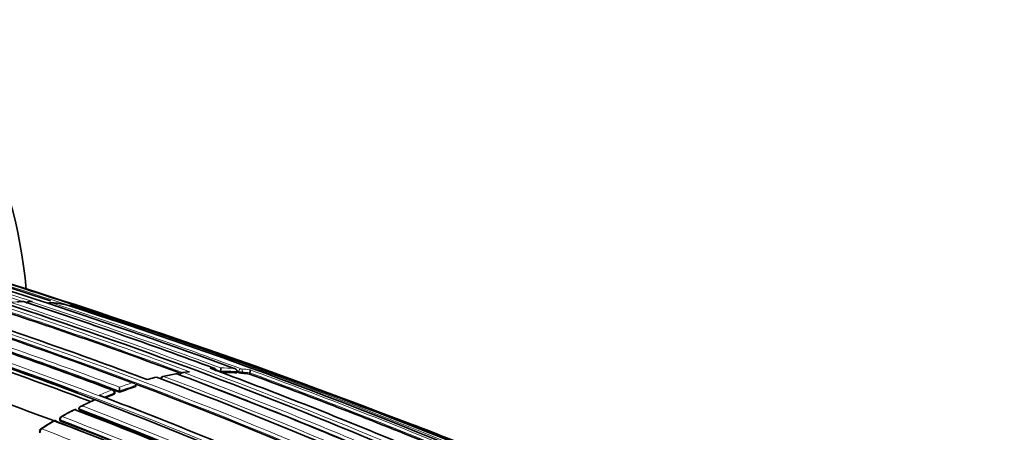
# Model space of a CAD drawing. Units: millimetres. Extents: x -331 to 1443, y 29 to 1165.
# Drawn here: x 1213 to 1251, y 148 to 164 of the extents above; entities that cross this region are included whole.
import ezdxf

# ---------------------------------------------------------------- set-up
doc = ezdxf.new("R2010")
doc.units = ezdxf.units.MM
doc.layers.add('DV2_0', color=7, linetype='Continuous')
doc.layers.add('Défaut', color=7, linetype='Continuous')

# ---------------------------------------------------------------- blocks, each defined once
blk = doc.blocks.new('SE1')
at = {"layer": 'DV2_0', "color": 7, "lineweight": 18}
for p, q in [((1213.732, 152.968), (1213.662, 152.969)), ((1221.619, 150.254), (1221.631, 150.302)), ((1221.774, 150.268), (1221.763, 150.22)), ((1216.855, 149.416), (1216.855, 149.462)), ((1214.811, 148.433), (1214.816, 148.389))]:
    blk.add_line(p, q, dxfattribs=at)
at = {"layer": 'DV2_0', "color": 7, "lineweight": 35}
for p, q in [((1219.386, 150.167), (1219.386, 150.167)), ((1220.924, 150.254), (1220.933, 150.302)), ((1220.933, 150.302), (1220.934, 150.302)), ((1221.555, 150.236), (1221.567, 150.284)), ((1221.567, 150.284), (1221.567, 150.284)), ((1222.046, 150.189), (1222.059, 150.237)), ((1222.059, 150.237), (1222.059, 150.237)), ((1217.064, 149.541), (1217.064, 149.687)), ((1217.695, 149.712), (1217.697, 149.759)), ((1217.697, 149.759), (1217.697, 149.759)), ((1218.196, 150), (1218.127, 149.98)), ((1223.772, 149.924), (1223.757, 149.929)), ((1216.884, 149.442), (1216.883, 149.488)), ((1217.063, 149.495), (1217.064, 149.541)), ((1217.064, 149.541), (1217.064, 149.541)), ((1216.074, 149.227), (1216.144, 149.201)), ((1216.144, 149.201), (1216.144, 149.201)), ((1215.516, 148.869), (1215.516, 148.869)), ((1215.519, 148.824), (1215.516, 148.869)), ((1214.783, 148.461), (1214.788, 148.417)), ((1214.011, 147.987), (1214.019, 147.945))]:
    blk.add_line(p, q, dxfattribs=at)
at = {"layer": 'DV2_0', "color": 7, "lineweight": 18}
for centre, radius, start, end in [((1141.869, -65.243), 229.623, 71.8621, 73.6489), ((1141.544, -66.331), 230.876, 71.77972, 73.63561), ((1156.874, -11.953), 172.997, 61.2381, 74.39328), ((1139.301, -78.348), 243.288, 71.89384, 73.41045), ((1156.853, -11.918), 172.838, 61.20515, 74.39463), ((1152.817, -28.714), 191.097, 69.49838, 71.78986), ((1213.613, 143.404), 9.565, 91.3215, 94.3609), ((1153.161, -29.509), 191.977, 67.18679, 71.87424), ((1147.347, -48.648), 212.243, 69.70998, 71.79326), ((1142.964, -63.901), 228.307, 69.81993, 71.75616), ((1159.034, -23.979), 185.506, 59.99072, 72.37143), ((1152.791, -28.65), 190.919, 69.55666, 71.76657), ((1158.067, -6.322), 166.655, 69.26762, 71.9727), ((1158.031, -6.513), 166.983, 69.2967, 71.94698), ((1154.053, -14.534), 175.175, 58.52398, 71.74187), ((1154.12, -14.433), 175.195, 58.52359, 71.74431), ((1150.753, -16.638), 175.559, 58.52401, 71.73553), ((1221.359, 138.788), 11.604, 100.4279, 102.9539), ((1157.195, -13.648), 174.936, 58.75645, 69.39532), ((1156.474, -18.062), 179.607, 66.94589, 69.49604), ((1221.192, 139.754), 10.624, 97.8232, 98.9778), ((1156.464, -18.249), 179.914, 66.97999, 69.47836), ((1220.943, 141.147), 9.278, 91.6409, 92.5166), ((1147.611, -47.72), 211.161, 69.68182, 69.7359), ((1220.997, 141.522), 8.781, 86.2778, 90.412), ((1220.945, 141.604), 8.822, 86.6717, 89.9871), ((1143.317, -62.701), 226.943, 69.81303, 69.83129), ((1220.988, 142.217), 8.206, 82.3819, 84.8591), ((1221.036, 142.101), 8.2, 82.8329, 84.834), ((1151.293, -42.624), 205.434, 67.80326, 69.85065), ((1151.27, -42.951), 205.862, 67.72959, 69.88253), ((1221.859, 136.541), 13.993, 107.886, 110.0382), ((1221.908, 136.478), 13.933, 107.5931, 110.3472), ((1222.304, 135.353), 15.261, 111.2085, 113.2172), ((1222.355, 135.289), 15.203, 111.2076, 112.7651), ((1223.045, 133.933), 16.755, 114.3237, 116.195), ((1150.657, -19.744), 180.798, 58.61228, 68.93193), ((1153.27, -29.046), 191.381, 67.17536, 68.68112), ((1223.675, 132.682), 18.156, 117.236, 119.005), ((1153.76, -10.723), 170.605, 63.61375, 69.01006), ((1150.632, -19.775), 180.695, 58.6116, 68.95633), ((1225.039, 130.997), 20.298, 120.9897, 122.6321), ((1153.704, -10.829), 170.583, 63.61363, 69.0088), ((1152.937, -11.598), 170.998, 63.66215, 69.04436)]:
    blk.add_arc(centre, radius, start, end, dxfattribs=at)
at = {"layer": 'DV2_0', "color": 7, "lineweight": 35}
for centre, radius, start, end in [((1141.253, -67.833), 232.514, 69.82153, 73.56661), ((1139.278, -78.42), 243.314, 72.01056, 73.41019), ((1138.723, -80.208), 245.337, 66.09848, 73.39127), ((1118.249, -141.983), 310.394, 71.37798, 73.00462), ((1157.418, -9.624), 170.445, 69.33766, 74.44152), ((1153.917, -26.495), 188.77, 67.11626, 71.88405), ((1213.724, 141.97), 11.004, 91.8241, 92.9396), ((1213.376, 152.87), 0.1, 71.7896, 91.3165), ((1148.685, -43.921), 207.248, 69.67325, 71.80688), ((1213.652, 149.349), 3.623, 89.1924, 90.3238), ((1214.416, 152.832), 0.1, 84.4473, 140.2836), ((1213.656, 144.882), 8.085, 80.7756, 84.453), ((1214.927, 152.766), 0.1, 71.7087, 80.7677), ((1159.102, -22.516), 184.057, 59.85196, 72.33558), ((1215.187, 152.719), 0.1, 78.822, 123.4684), ((1213.746, 145.382), 7.577, 74.7954, 78.83), ((1156.515, -13.589), 174.788, 69.36015, 71.84181), ((1152.746, -28.814), 191.041, 69.575, 71.76586), ((1215.703, 152.598), 0.1, 71.6655, 74.7845), ((1159.08, -26.465), 187.903, 60.24981, 72.45219), ((1158.45, -4.557), 164.807, 69.27116, 71.95656), ((1158.028, -6.486), 166.779, 69.26921, 71.97176), ((1121.617, -133.477), 301.251, 70.15853, 71.5492), ((1154.527, -13.567), 174.065, 69.50048, 71.78438), ((1159.278, -0.141), 159.802, 69.18115, 71.87052), ((1159.346, 0.049), 159.6, 69.17946, 71.87222), ((1159.171, -0.618), 160.16, 69.23117, 71.8682), ((1150.355, -15.735), 173.029, 61.23816, 74.39073), ((1150.647, -15.207), 172.449, 61.22522, 74.40231), ((1155.224, -9.288), 168.482, 69.04274, 71.90319), ((1221.477, 138.009), 12.431, 103.9605, 105.3079), ((1156.845, -13.768), 175.05, 58.72685, 69.38478), ((1218.749, 150.002), 0.1, 102.9463, 175.1415), ((1221.883, 136.495), 13.962, 100.9565, 103.0688), ((1219.248, 150.105), 0.1, 69.4404, 100.4207), ((1156.728, -16.568), 178.106, 66.92198, 69.44627), ((1220.902, 141.807), 8.557, 98.0926, 99.5452), ((1155.23, -25.757), 187.888, 67.29675, 69.66055), ((1220.659, 150.325), 0.1, 348.8707, 69.66), ((1220.457, 150.418), 0.491, 346.3993, 0.8533), ((1220.987, 141.497), 8.758, 86.2806, 90.1535), ((1143.275, -62.837), 227.037, 69.81365, 69.83112), ((1221.848, 150.901), 0.687, 250.5617, 262.8533), ((1221.026, 142.074), 8.179, 82.8355, 84.8353), ((1151.249, -42.765), 205.532, 67.81953, 69.85119), ((1118.249, -141.983), 310.394, 70.12821, 70.26107), ((1150.718, -16.407), 175.211, 58.52367, 71.74307), ((1150.449, -17.334), 176.279, 58.55057, 71.70494), ((1221.898, 136.46), 13.902, 107.5946, 110.3481), ((1156.8, -12.1), 172.982, 61.21319, 69.38742), ((1197.57, 77.297), 77.208, 68.62168, 70.16184), ((1150.781, -16.426), 175.21, 58.54153, 71.34778), ((1157.135, -6.606), 166.824, 66.55879, 69.2321), ((1222.35, 135.257), 15.187, 111.2099, 112.5298), ((1216.783, 149.488), 0.1, 0.1263, 69.2792), ((1222.888, 134.351), 16.325, 114.5419, 116.6252), ((1151.469, -19.047), 180.25, 58.62435, 68.97302), ((1152.379, -50.236), 212.51, 66.05046, 69.81006), ((1214.882, 148.473), 0.1, 118.9951, 186.9713), ((1226.222, 128.079), 23.431, 117.7053, 119.0805), ((1215.374, 148.736), 0.1, 69.1104, 117.2269), ((1154.202, -10.877), 171.014, 63.66207, 69.04375), ((1150.57, -19.953), 180.843, 58.61788, 68.95224), ((1228.071, 126.27), 25.931, 121.4284, 122.7173), ((1214.601, 148.311), 0.1, 69.0684, 120.985), ((1153.471, -10.901), 170.62, 63.61406, 69.00989), ((1153.547, -11.255), 170.998, 63.62303, 69.00404), ((1150.46, -56.989), 219.504, 68.96316, 69.20662), ((1214.109, 148.005), 0.1, 122.6265, 190.6546)]:
    blk.add_arc(centre, radius, start, end, dxfattribs=at)
for centre, major_axis, ratio, start_param, end_param in [((1194.154, 139.948), (13.75, 23.816), 0.57735, 5.600729, 6.283185), ((1213.376, 152.87), (-0.0313, -0.095), 0.685879, 3.141593, 3.357168), ((1214.416, 152.832), (-0.0097, -0.0995), 0.790034, 2.979775, 3.141593), ((1214.927, 152.766), (-0.016, -0.0987), 0.797903, 3.025926, 3.141593), ((1214.927, 152.766), (-0.0314, -0.0949), 0.685293, 3.141593, 3.237262), ((1215.187, 152.719), (-0.0194, -0.0981), 0.801432, 3.050468, 3.141593), ((1218.749, 150.002), (0.0224, -0.0975), 0.719317, 3.141593, 3.167097), ((1219.248, 150.105), (-0.0351, -0.0936), 0.66826, 3.141593, 3.500009), ((1214.882, 148.473), (0.0485, -0.0875), 0.588746, 3.141593, 3.168218), ((1215.374, 148.736), (-0.0357, -0.0934), 0.665632, 3.141593, 3.774151), ((1214.601, 148.311), (-0.0357, -0.0934), 0.665449, 3.141593, 3.847932), ((1214.109, 148.005), (0.0539, -0.0842), 0.545167, 3.141593, 3.169814)]:
    blk.add_ellipse(centre, major_axis=major_axis, ratio=ratio, start_param=start_param, end_param=end_param, dxfattribs=at)
at = {"layer": 'DV2_0', "color": 7, "lineweight": 18}
for centre, major_axis, ratio, start_param, end_param in [((1213.376, 152.87), (0.0023, -0.1), 0.770625, 2.894834, 3.143321), ((1214.416, 152.832), (0.0313, 0.095), 0.685552, 0.136091, 1.195849), ((1215.187, 152.719), (0.0314, 0.0949), 0.685255, 0.074798, 0.901883), ((1218.749, 150.002), (0.0352, 0.0936), 0.667829, 0.394602, 1.970221), ((1218.749, 150.002), (0.0224, -0.0975), 0.719317, 2.717046, 3.141593), ((1219.248, 150.105), (0.0181, -0.0984), 0.732813, 2.747979, 3.142757), ((1220.659, 150.325), (-0.0029, 0.1), 0.76943, 4.856149, 6.00066), ((1220.659, 150.325), (-0.0348, -0.0938), 0.669984, 3.141593, 3.383815), ((1221.699, 150.294), (0.0345, 0.0939), 0.670995, 0.160918, 1.736512), ((1221.699, 150.294), (-0.0971, 0.0239), 0.122804, 0.828445, 2.488844), ((1221.699, 150.294), (0.009, 0.0996), 0.78899, 4.517502, 6.088601), ((1216.783, 149.488), (-0.0354, -0.0935), 0.66698, 3.141593, 3.665474), ((1216.783, 149.488), (-0.0362, 0.0932), 0.663231, 4.190659, 5.761879), ((1216.783, 149.488), (-0.1, -0.0002), 0.369799, 2.368505, 3.141593), ((1214.882, 148.473), (-0.0357, -0.0934), 0.665355, 3.808392, 5.38406), ((1214.882, 148.473), (0.0485, -0.0875), 0.588746, 2.533631, 3.141593), ((1215.374, 148.736), (0.0458, -0.0889), 0.60783, 2.552471, 3.143358), ((1214.601, 148.311), (0.0515, -0.0857), 0.565724, 2.513579, 3.143834), ((1214.882, 148.473), (0.0993, 0.0121), 0.464268, 3.141593, 3.862126), ((1214.109, 148.005), (0.0983, 0.0185), 0.505374, 3.141593, 3.830755), ((1214.109, 148.005), (0.0357, 0.0934), 0.66572, 0.739782, 2.315428), ((1214.109, 148.005), (0.0539, -0.0842), 0.545167, 2.498035, 3.141593)]:
    blk.add_ellipse(centre, major_axis=major_axis, ratio=ratio, start_param=start_param, end_param=end_param, dxfattribs=at)
at = {"layer": 'DV2_0', "color": 7, "lineweight": 35}
for points, knots in [([(1213.511, 152.895), (1213.513, 152.904), (1213.516, 152.912), (1213.521, 152.92), (1213.525, 152.928), (1213.531, 152.935), (1213.538, 152.941), (1213.547, 152.949), (1213.558, 152.955), (1213.57, 152.96), (1213.585, 152.967), (1213.602, 152.97), (1213.618, 152.971), (1213.632, 152.972), (1213.646, 152.972), (1213.66, 152.969), (1213.661, 152.969), (1213.661, 152.969), (1213.662, 152.969)], [0, 0, 0, 0, 0.147765, 0.147765, 0.147765, 0.294466, 0.294466, 0.294466, 0.495551, 0.495551, 0.495551, 0.763434, 0.763434, 0.763434, 0.98915, 0.98915, 0.98915, 1, 1, 1, 1]), ([(1213.703, 152.971), (1213.712, 152.971), (1213.721, 152.97), (1213.73, 152.969), (1213.731, 152.969), (1213.732, 152.968), (1213.732, 152.968)], [0.839994, 0.839994, 0.839994, 0.839994, 0.9891483, 0.9891483, 0.9891483, 1, 1, 1, 1]), ([(1219.534, 150.248), (1219.534, 150.248), (1219.533, 150.248), (1219.532, 150.248), (1219.518, 150.25), (1219.503, 150.25), (1219.489, 150.248), (1219.472, 150.246), (1219.456, 150.241), (1219.441, 150.234), (1219.429, 150.229), (1219.419, 150.222), (1219.41, 150.213), (1219.404, 150.207), (1219.398, 150.2), (1219.394, 150.192), (1219.39, 150.185), (1219.387, 150.176), (1219.386, 150.167)], [0, 0, 0, 0, 0.010724, 0.010724, 0.010724, 0.242194, 0.242194, 0.242194, 0.512087, 0.512087, 0.512087, 0.71151, 0.71151, 0.71151, 0.855205, 0.855205, 0.855205, 1, 1, 1, 1]), ([(1219.746, 150.279), (1219.745, 150.279), (1219.745, 150.279), (1219.744, 150.28), (1219.73, 150.281), (1219.715, 150.281), (1219.701, 150.28), (1219.7, 150.279), (1219.698, 150.279), (1219.697, 150.279)], [0, 0, 0, 0, 0.0107316, 0.0107316, 0.0107316, 0.2418471, 0.2418471, 0.2418471, 0.2621655, 0.2621655, 0.2621655, 0.2621655]), ([(1221.567, 150.284), (1221.569, 150.293), (1221.569, 150.302), (1221.568, 150.311), (1221.567, 150.32), (1221.564, 150.329), (1221.56, 150.337), (1221.555, 150.348), (1221.547, 150.358), (1221.539, 150.367), (1221.527, 150.379), (1221.514, 150.388), (1221.499, 150.396), (1221.486, 150.402), (1221.473, 150.407), (1221.459, 150.41), (1221.459, 150.41), (1221.458, 150.41), (1221.457, 150.41)], [0, 0, 0, 0, 0.147096, 0.147096, 0.147096, 0.293121, 0.293121, 0.293121, 0.493832, 0.493832, 0.493832, 0.762198, 0.762198, 0.762198, 0.98918, 0.98918, 0.98918, 1, 1, 1, 1]), ([(1222.076, 150.351), (1222.076, 150.351), (1222.076, 150.351), (1222.076, 150.351), (1222.077, 150.349), (1222.077, 150.345), (1222.077, 150.339), (1222.077, 150.332), (1222.076, 150.324), (1222.075, 150.312), (1222.074, 150.305), (1222.072, 150.295), (1222.07, 150.285), (1222.069, 150.278), (1222.067, 150.27), (1222.065, 150.262), (1222.063, 150.254), (1222.061, 150.246), (1222.059, 150.237)], [0, 0, 0, 0, 0.010224, 0.010224, 0.010224, 0.26926, 0.26926, 0.26926, 0.546707, 0.546707, 0.546707, 0.737578, 0.737578, 0.737578, 0.868166, 0.868166, 0.868166, 1, 1, 1, 1]), ([(1217.697, 149.759), (1217.697, 149.768), (1217.696, 149.776), (1217.693, 149.784), (1217.69, 149.792), (1217.686, 149.8), (1217.68, 149.806), (1217.673, 149.816), (1217.664, 149.824), (1217.653, 149.831), (1217.639, 149.84), (1217.624, 149.846), (1217.607, 149.851), (1217.593, 149.855), (1217.578, 149.857), (1217.563, 149.857), (1217.563, 149.857), (1217.562, 149.857), (1217.561, 149.858)], [0, 0, 0, 0, 0.143007, 0.143007, 0.143007, 0.284896, 0.284896, 0.284896, 0.483197, 0.483197, 0.483197, 0.754142, 0.754142, 0.754142, 0.989351, 0.989351, 0.989351, 1, 1, 1, 1]), ([(1216.884, 149.442), (1216.884, 149.439), (1216.883, 149.436), (1216.881, 149.433), (1216.878, 149.429), (1216.873, 149.425), (1216.867, 149.422), (1216.864, 149.42), (1216.86, 149.418), (1216.855, 149.416)], [0.4990392, 0.4990392, 0.4990392, 0.4990392, 0.6563155, 0.6563155, 0.6563155, 0.8750862, 0.8750862, 0.8750862, 1, 1, 1, 1]), ([(1215.649, 148.967), (1215.648, 148.967), (1215.648, 148.967), (1215.647, 148.967), (1215.632, 148.966), (1215.617, 148.964), (1215.602, 148.96), (1215.586, 148.955), (1215.57, 148.948), (1215.557, 148.939), (1215.547, 148.932), (1215.537, 148.924), (1215.53, 148.915), (1215.525, 148.908), (1215.521, 148.901), (1215.519, 148.893), (1215.516, 148.885), (1215.515, 148.877), (1215.516, 148.869)], [0, 0, 0, 0, 0.010565, 0.010565, 0.010565, 0.250066, 0.250066, 0.250066, 0.522406, 0.522406, 0.522406, 0.719431, 0.719431, 0.719431, 0.859143, 0.859143, 0.859143, 1, 1, 1, 1]), ([(1216.108, 149.201), (1216.114, 149.204), (1216.121, 149.205), (1216.129, 149.205), (1216.134, 149.204), (1216.139, 149.203), (1216.144, 149.201)], [0.6451126, 0.6451126, 0.6451126, 0.6451126, 0.8600364, 0.8600364, 0.8600364, 1, 1, 1, 1]), ([(1214.816, 148.389), (1214.809, 148.392), (1214.802, 148.396), (1214.797, 148.4), (1214.793, 148.405), (1214.789, 148.41), (1214.788, 148.415), (1214.788, 148.415), (1214.788, 148.416), (1214.788, 148.417)], [0, 0, 0, 0, 0.2153697, 0.2153697, 0.2153697, 0.4307394, 0.4307394, 0.4307394, 0.4595665, 0.4595665, 0.4595665, 0.4595665])]:
    blk.add_open_spline(points, degree=3, knots=knots, dxfattribs=at)

msp = doc.modelspace()

# ---------------------------------------------------------------- block references
at = {"layer": 'Défaut'}
msp.add_blockref('SE1', (0, 0), dxfattribs=at)

doc.saveas('drawing.dxf')
